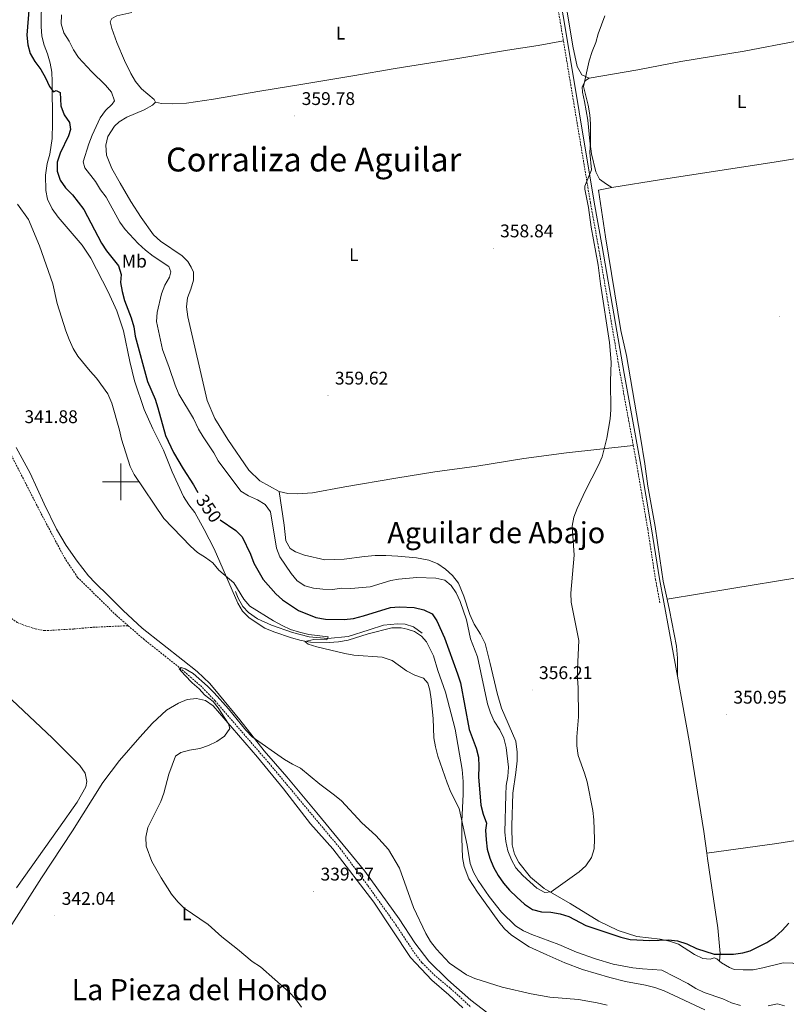
# Model space of a CAD drawing. Units: metres. Extents: x 610539 to 615042, y 4694214 to 4697256.
# Drawn here: x 611945 to 612363, y 4696215 to 4696752 of the extents above; entities that cross this region are included whole.
import ezdxf
from ezdxf.enums import TextEntityAlignment as Align

# ---------------------------------------------------------------- set-up
doc = ezdxf.new("R2010")
doc.units = ezdxf.units.M
doc.header["$MEASUREMENT"] = 0
doc.linetypes.add('TRAZOSX2', pattern=[1.5, 1, -0.5])
for name, color, linetype, lineweight in [('Carátula', 7, 'Continuous', 5), ('Level 11', 142, 'TRAZOSX2', 13), ('Level 13', 5, 'Continuous', 0), ('Level 21', 19, 'Continuous', 0), ('Level 36', 19, 'Continuous', 40), ('Level 37', 92, 'Continuous', 0), ('Level 4', 36, 'Continuous', 30), ('Level 41', 39, 'Continuous', 0), ('Level 45', 19, 'Continuous', 0), ('Level 5', 36, 'Continuous', 0), ('Level 63', 7, 'Continuous', 0), ('Level 7', 1, 'Continuous', 0)]:
    doc.layers.add(name, color=color, linetype=linetype, lineweight=lineweight)
doc.styles.add('Arial', font='ARIAL.TTF', dxfattribs={"height": 0.2})

# ---------------------------------------------------------------- blocks, each defined once
blk = doc.blocks.new('5PATER')
at = {"layer": 'Carátula', "linetype": 'Continuous', "lineweight": 5}
h = blk.add_hatch(color=250, dxfattribs=at)
edge = h.paths.add_edge_path()
edge.add_ellipse((0, 0), major_axis=(-1.33, -1.34), ratio=0.999422, start_angle=0, end_angle=360)

msp = doc.modelspace()

# ---------------------------------------------------------------- linework, layer by layer
at = {"layer": 'Level 11', "color": 142, "linetype": 'TRAZOSX2', "lineweight": 13}
for points in [[(611866.91, 4696768, 342.56), (611867.22, 4696762.6, 342.52), (611868.7, 4696744.44, 342.52), (611870.95, 4696727.53, 342.36), (611872.9, 4696720.31, 342.03), (611874.19, 4696714.51, 342.03), (611874.83, 4696705.09, 342.03), (611877.56, 4696686.42, 342.03), (611880.38, 4696667.62, 341.54), (611885.59, 4696634.98, 341.54), (611889.25, 4696620.15, 341.37), (611896.43, 4696604.41, 341.21), (611904.94, 4696584.71, 340.72), (611916.16, 4696561.29, 340.72), (611957.15, 4696481.31, 340.72), (611969.13, 4696458.66, 340.55), (611976.36, 4696447.87, 340.39), (611997.54, 4696427.07, 340.22), (612003.96, 4696421.5, 340.22)], [(611888.41, 4696459.47, 340.46), (611899.7, 4696451.79, 340.32), (611911.06, 4696441.89, 340.15), (611915.57, 4696438.95, 339.99), (611920.15, 4696436.49, 339.99), (611930.69, 4696432.4, 339.99), (611935.11, 4696429.55, 339.99), (611939.01, 4696426.31, 339.99), (611943.34, 4696423.33, 339.99), (611948.05, 4696421.43, 339.99), (611953.1, 4696419.83, 339.99), (611958.19, 4696418.8, 340.15), (611974.24, 4696419.7, 339.99), (611984.66, 4696420.65, 339.99), (612003.96, 4696421.5, 340.22)], [(612003.96, 4696421.5, 340.22), (612012.24, 4696414.31, 340.22), (612032.18, 4696398.45, 339.89), (612043.41, 4696388.77, 339.73), (612051.36, 4696380.52, 339.73), (612080.87, 4696346.43, 339.07), (612119.7, 4696299.89, 339.07), (612134.8, 4696279.6, 338.74), (612150.13, 4696258.19, 338.58), (612160.1, 4696243.09, 338.58), (612164.45, 4696237.39, 338.25), (612172, 4696229.99, 338.09), (612180.02, 4696223.41, 338.09), (612191.08, 4696213.18, 337.76)]]:
    msp.add_polyline3d(points, dxfattribs=at)
at = {"layer": 'Level 13', "color": 5, "linetype": 'Continuous', "lineweight": 0, "ltscale": 0.5}
msp.add_polyline3d([(612164.53, 4696417.44, 347.8), (612159.76, 4696420.89, 347.63), (612155.19, 4696422.32, 347.3), (612150.92, 4696422.55, 347.3), (612143.31, 4696421.88, 346.98), (612135.49, 4696419.32, 346.81), (612123.98, 4696415.57, 345.83), (612112.92, 4696414.49, 345), (612102.71, 4696415.44, 345), (612093.69, 4696417.74, 344.84), (612082.2, 4696421.82, 344.35), (612074.59, 4696425.25, 343.69), (612069.61, 4696428.7, 343.2), (612066.53, 4696431.9, 343.2), (612064, 4696436.49, 343.36), (612062.63, 4696440.18, 344.02)], dxfattribs=at)
at = {"layer": 'Level 21', "color": 19, "linetype": 'Continuous', "lineweight": 0}
msp.add_polyline3d([(612206.87, 4696948.01, 357.41), (612231.79, 4696808.95, 357.02), (612234.1, 4696797.06, 356.79), (612237.2, 4696778.28, 356.46), (612242, 4696751.36, 356.39), (612258.45, 4696652.76, 354.98), (612262.85, 4696628.54, 354.98), (612274.7, 4696559.28, 354.16), (612283.49, 4696511.19, 353.63), (612289.77, 4696474.47, 353.29), (612293.99, 4696447.07, 353.21), (612296.38, 4696434.3, 352.85)], dxfattribs=at)
at = {"layer": 'Level 21', "color": 19, "linetype": 'TRAZOSX2', "lineweight": 0}
for points in [[(612232.52, 4696793.56, 356.74), (612235.11, 4696777.92, 356.46), (612239.9, 4696751, 356.39), (612241.61, 4696740.74, 356.24)], [(612241.61, 4696740.74, 356.24), (612256.36, 4696652.4, 354.98), (612260.75, 4696628.17, 354.98), (612272.61, 4696558.91, 354.16), (612279.73, 4696519.94, 353.73)], [(612279.73, 4696519.94, 353.73), (612281.4, 4696510.82, 353.63), (612287.67, 4696474.13, 353.29), (612291.89, 4696446.71, 353.21), (612294.29, 4696433.91, 352.85)]]:
    msp.add_polyline3d(points, dxfattribs=at)
at = {"layer": 'Level 36', "color": 92, "linetype": 'Continuous', "lineweight": 0}
for points in [[(612231.88, 4696845.21, 356.64), (612231.07, 4696843.82, 356.64), (612229.27, 4696841.79, 356.8), (612228.48, 4696838.12, 356.8), (612229.2, 4696833.29, 356.64), (612232.8, 4696817.76, 356.64), (612237.12, 4696791.51, 356.15), (612239.83, 4696779.76, 356.15), (612246.76, 4696737.92, 355.65), (612249.07, 4696726.77, 355.65), (612251.65, 4696722.31, 355.49), (612255.63, 4696720.35, 355.49)], [(611956.67, 4696764.24, 351.02), (611956.45, 4696748.56, 351.02), (611956.79, 4696743.44, 351.02), (611958.08, 4696738.5, 351.02), (611959.92, 4696733.77, 350.86), (611961.43, 4696728.71, 350.37), (611962.33, 4696723.76, 350.37), (611962.5, 4696718.64, 350.37), (611962.72, 4696695.86, 348.89), (611962.36, 4696687.42, 348.56), (611961.14, 4696678.97, 348.07), (611959.76, 4696673.87, 347.74), (611958.82, 4696667.41, 347.24), (611959.01, 4696659.14, 346.92), (611959.95, 4696654.41, 346.75), (611962.45, 4696649.05, 346.59), (611965.81, 4696644.51, 346.42), (611978.89, 4696629.2, 346.75), (611983.64, 4696622.17, 347.08), (611993.05, 4696603.78, 348.07), (611997.69, 4696593.48, 348.07), (612001.44, 4696582.53, 348.07), (612004.85, 4696565.8, 348.07), (612007.39, 4696555.27, 347.41), (612012.77, 4696539.56, 347.57), (612017.41, 4696528.91, 347.9), (612023.23, 4696517.42, 347.74), (612028.02, 4696505.49, 347.57), (612034.2, 4696492.06, 347.57), (612037.13, 4696487.56, 347.57), (612040.35, 4696483.32, 347.41), (612045.5, 4696473.97, 346.75), (612050.84, 4696463.51, 346.1), (612063.78, 4696433.86, 344.12), (612066.31, 4696429.36, 344.12), (612070.05, 4696425.73, 344.12), (612078.57, 4696420.24, 344.29), (612083.46, 4696418.13, 344.45), (612093.17, 4696414.8, 344.45), (612098.35, 4696413.34, 344.62), (612103.57, 4696412.52, 344.62), (612113.69, 4696412.3, 344.94), (612118.81, 4696412.64, 344.94), (612124.1, 4696413.67, 344.94), (612135.01, 4696416.99, 345.6)], [(612005.98, 4696756.28, 359.81), (611997.73, 4696754.49, 359.81), (611995.02, 4696753.05, 359.48), (611994.14, 4696751.11, 359.15), (611994.94, 4696747.63, 359.15), (611997.84, 4696739.85, 358.82), (612001.93, 4696730.07, 358.82), (612005.39, 4696722.95, 358.49), (612008, 4696718.66, 358.33), (612011.22, 4696714.68, 358.49), (612018.11, 4696708.8, 358.49), (612018.86, 4696707.34, 358.49)], [(612018.86, 4696707.34, 358.49), (612022.14, 4696706.55, 358.66), (612028.34, 4696706.38, 358.66), (612035.83, 4696706.87, 358.98), (612050.58, 4696709.01, 358.98), (612075.87, 4696713.35, 359.15), (612099.31, 4696717.2, 359.97), (612126.53, 4696721.72, 360.3), (612149.8, 4696725.65, 359.97), (612181.74, 4696730.83, 359.8), (612211.09, 4696735.69, 358.65), (612227.88, 4696738.35, 357.01), (612241.61, 4696740.74, 356.24)], [(612387.03, 4696743.27, 351.05), (612368.95, 4696740.6, 351.71), (612340.38, 4696735.14, 352.86), (612305.72, 4696729.47, 353.19), (612282.23, 4696724.96, 354.18), (612255.63, 4696720.35, 355.49)], [(612255.63, 4696720.35, 355.49), (612253.74, 4696719.22, 355.49), (612251.78, 4696715.76, 355.49), (612252.06, 4696712.83, 355.49), (612253.04, 4696707.75, 355.16), (612254.97, 4696697.42, 355.16), (612255.99, 4696686.05, 354.67), (612256.86, 4696679.17, 354.67), (612259.39, 4696669.27, 354.5), (612261.31, 4696665.32, 354.18), (612265.12, 4696662.5, 354.01), (612268.11, 4696660.75, 353.68)], [(612018.86, 4696707.34, 358.49), (612017.15, 4696705.77, 358.82), (612012.65, 4696703.07, 358.82), (612003.21, 4696699.12, 358.98), (611999.05, 4696696.63, 358.98), (611996.4, 4696694.15, 358.98), (611992.87, 4696688.66, 358.98), (611991.75, 4696683.78, 358.98), (611992.09, 4696678.4, 358.98), (611994.95, 4696671.1, 358.98), (611999.49, 4696663.04, 358.98), (612005.38, 4696653.1, 358.98), (612010.97, 4696644.45, 358.82), (612017.72, 4696634.98, 358.82), (612021.66, 4696631.49, 358.49), (612033.35, 4696623.35, 357.83), (612036.48, 4696620.28, 358.16), (612038.4, 4696617.19, 358.49), (612039.54, 4696614.45, 358.49), (612039.53, 4696610.1, 358.66), (612038.19, 4696605.18, 358.98), (612036.29, 4696600.51, 359.31), (612035.82, 4696595.51, 359.48), (612036.51, 4696590.18, 359.48), (612047.16, 4696544.53, 359.15), (612051.33, 4696534.66, 358.98), (612058.31, 4696523.22, 358.49), (612069.82, 4696506.43, 358), (612075.76, 4696500.62, 357.83), (612086.4, 4696494.72, 358.16)], [(612268.11, 4696660.75, 353.68), (612295.23, 4696665.12, 353.35), (612357.69, 4696674.78, 351.54), (612424.07, 4696685.54, 350.56), (612438.69, 4696688.23, 350.84)], [(612268.11, 4696660.75, 353.68), (612260.79, 4696659.33, 354.01), (612264.59, 4696633.84, 354.01), (612272.91, 4696582.61, 353.85), (612276.02, 4696568.93, 353.85), (612283.74, 4696524.38, 353.19), (612286.09, 4696509.79, 353.02), (612287.68, 4696497.65, 353.02), (612291.67, 4696475.74, 352.53), (612294.29, 4696458.22, 352.7), (612296.14, 4696445.86, 352.37), (612298.2, 4696436.03, 352.37)], [(612160.42, 4696248.34, 339.35), (612151.84, 4696261.54, 339.36), (612133.16, 4696287.4, 339.52), (612107.03, 4696319.31, 339.36), (612090.63, 4696338.99, 340.02), (612078.29, 4696353.15, 340.02), (612064.98, 4696370.14, 340.18), (612053.76, 4696383.61, 340.02), (612048.5, 4696389.9, 340.35), (612041.68, 4696396.56, 340.35), (612033.84, 4696402.61, 340.67), (612011.57, 4696420.22, 340.84), (612001.29, 4696429.74, 340.84), (611993.17, 4696437.77, 340.84), (611985.88, 4696444.86, 341.33), (611982.23, 4696448.75, 341.33), (611976.09, 4696456.71, 341.5), (611970.17, 4696465.36, 341.5), (611964.76, 4696474.28, 341.5), (611958.1, 4696488, 341.5), (611950.47, 4696504.69, 341.33), (611942.74, 4696518.75, 341.5)], [(612086.4, 4696494.72, 358.16), (612091.11, 4696493.68, 358.16), (612096.36, 4696493.51, 358.16), (612104.58, 4696494.13, 358.33), (612122.34, 4696497.29, 358.66), (612150.03, 4696501.99, 358.66), (612171.43, 4696505.59, 358.82), (612194.25, 4696508.63, 358.82), (612219.99, 4696512.82, 358.33), (612243.2, 4696515.95, 356.68), (612279.73, 4696519.94, 353.73)], [(612326.81, 4696238.44, 349.41), (612325.45, 4696239.71, 349.41), (612323.98, 4696240.22, 349.57), (612321.78, 4696239.43, 349.74), (612317.73, 4696239.83, 349.9), (612313.1, 4696242, 349.9), (612304.49, 4696247.63, 349.9), (612299.57, 4696249.27, 349.9), (612294.51, 4696250.44, 349.9), (612281.71, 4696251.86, 350.23), (612271.47, 4696255.15, 350.72), (612265.89, 4696257.74, 351.38), (612260.92, 4696260.25, 351.54), (612245.29, 4696269.75, 352.7), (612231.1, 4696278.06, 355.16), (612223.69, 4696284.17, 355.49), (612217.17, 4696292.18, 355.65), (612214.94, 4696296.78, 355.82), (612213.7, 4696301.9, 356.15), (612213.46, 4696312.24, 356.64), (612213.98, 4696330, 356.64), (612215.71, 4696341.39, 356.64), (612216.31, 4696347.73, 356.64), (612216.41, 4696352.42, 356.64), (612215.68, 4696358.49, 356.8), (612207.84, 4696376.5, 356.8), (612205.37, 4696384.67, 356.8), (612201.55, 4696400.85, 357.46), (612198.81, 4696411.77, 357.46), (612196.31, 4696416.88, 357.46), (612192.78, 4696422.42, 357.13), (612190.46, 4696427.66, 356.48), (612187.29, 4696437.59, 356.31), (612184.31, 4696444.64, 356.31), (612181.01, 4696448.88, 356.48), (612177.23, 4696452.31, 356.64), (612172.95, 4696455.33, 357.13), (612168.11, 4696457.33, 357.13), (612161.46, 4696458.57, 357.79), (612151.28, 4696459.54, 358), (612144.65, 4696459.88, 357.83), (612138.83, 4696459.79, 358), (612132.98, 4696459.35, 358), (612121.97, 4696457.84, 358.33), (612111.33, 4696457.37, 358.33), (612100.29, 4696459.99, 358.16), (612095.32, 4696461.89, 358), (612092.34, 4696463.72, 357.83), (612090.11, 4696467.75, 358), (612089.18, 4696476.36, 358.33), (612086.4, 4696494.72, 358.16)], [(612298.2, 4696436.03, 352.37), (612333.5, 4696441.79, 351.54), (612369.1, 4696447.72, 350.06), (612396.38, 4696453.34, 350.06), (612411.96, 4696454.88, 349.74)], [(612296.38, 4696434.3, 352.85), (612299.59, 4696417.69, 352.35), (612303.86, 4696393.98, 352.16)], [(612298.2, 4696436.03, 352.37), (612299.48, 4696429.94, 352.37), (612303.28, 4696410.36, 351.87), (612303.84, 4696403.81, 351.87), (612303.86, 4696393.98, 352.16)], [(612135.01, 4696416.99, 345.6), (612147.86, 4696420.32, 346.59), (612153.03, 4696420.36, 347.08), (612156.35, 4696419.69, 347.24), (612160.33, 4696418.26, 347.24), (612164.13, 4696415.7, 347.08), (612166.87, 4696412.7, 347.08), (612170.59, 4696404.97, 346.59), (612172.97, 4696397.1, 346.26), (612177.19, 4696385.15, 346.09), (612182.54, 4696364.93, 346.59), (612186.4, 4696343.02, 346.42), (612186.88, 4696336.35, 346.26), (612186.88, 4696329.45, 346.09), (612186.21, 4696314.62, 344.94), (612186.14, 4696305.57, 343.79), (612186.47, 4696294.97, 343.79), (612187.41, 4696290.02, 343.79), (612189.92, 4696283.32, 343.46), (612194.66, 4696276.07, 343.46), (612206.28, 4696259.9, 343.46), (612209.46, 4696255.96, 343.46), (612213.27, 4696252.49, 343.3), (612222.97, 4696246.18, 342.81), (612232.61, 4696241.85, 342.15), (612242.34, 4696237.53, 342.15), (612252.1, 4696233.89, 341.98), (612266.96, 4696229.47, 342.15), (612275.42, 4696227.24, 342.15), (612286.51, 4696225.21, 342.15), (612291.56, 4696223.95, 342.15), (612296.65, 4696222.17, 342.31), (612318.84, 4696211.73, 342.64)], [(612303.86, 4696393.98, 352.16), (612310.57, 4696356.7, 351.86), (612318.27, 4696309.09, 351.86), (612319.92, 4696297.28, 351.48)], [(611912.61, 4696209.84, 345.19), (611914.29, 4696215.54, 345.19), (611924.92, 4696232.68, 344.2), (611940.39, 4696258.38, 342.23), (611956.63, 4696283.83, 340.92), (611973.57, 4696309.46, 341.25), (611990.15, 4696335.86, 340.26), (611999.23, 4696347.86, 340.26), (612010.23, 4696360.65, 340.42), (612017.32, 4696368.37, 340.42), (612024.84, 4696375.32, 340.26), (612031.4, 4696379.12, 340.26), (612036.21, 4696381.19, 340.42), (612041.24, 4696381.74, 340.42), (612046.12, 4696380.58, 340.26), (612050.4, 4696377.81, 340.26), (612074.48, 4696349.75, 339.28)], [(611940.44, 4696381.11, 340.59), (611962.57, 4696360.1, 340.59), (611977.5, 4696345.1, 340.26), (611980.42, 4696340.95, 340.1), (611981.4, 4696336.39, 340.26), (611980.82, 4696333.5, 340.42), (611976.02, 4696325.11, 340.59), (611966.1, 4696310.95, 340.59), (611942.94, 4696278.38, 341.58)], [(612074.48, 4696349.75, 339.28), (612088.75, 4696332.51, 339.44), (612103.5, 4696313.34, 339.6), (612115.71, 4696299.62, 339.44), (612138.12, 4696270.56, 339.11), (612158.04, 4696240.36, 338.95), (612169.67, 4696227.94, 338.78), (612179.04, 4696219.99, 338.78), (612186.76, 4696212.84, 338.78)], [(612525.95, 4696328.02, 348.99), (612500.59, 4696324.52, 348.33), (612470.63, 4696320.05, 348.33), (612393.78, 4696308.23, 348.99), (612358.1, 4696302.59, 349.65), (612319.92, 4696297.28, 351.48)], [(612319.92, 4696297.28, 351.48), (612320.32, 4696294.37, 351.39), (612321.85, 4696283.39, 351.04), (612325.88, 4696256.48, 350.54), (612327.22, 4696242.49, 349.89), (612326.81, 4696238.44, 349.41)], [(612203.5, 4696207.65, 338.86), (612190.98, 4696217.09, 338.86), (612178.58, 4696228.17, 339.02), (612168.12, 4696238.43, 339.19), (612160.42, 4696248.34, 339.35)], [(612412.7, 4696154.38, 347.93), (612408.15, 4696158.62, 348.09), (612403.64, 4696162.08, 348.26), (612394.4, 4696171.11, 348.09), (612387.53, 4696179.68, 347.93), (612383.13, 4696186.37, 348.09), (612380.55, 4696191.7, 348.42), (612377.47, 4696201.63, 348.26), (612375.71, 4696211.7, 348.42), (612375.21, 4696221.78, 348.09), (612374.73, 4696229.41, 348.26), (612373.81, 4696232.42, 348.26), (612370.16, 4696236.19, 348.26), (612366.79, 4696237.2, 348.42), (612361.66, 4696237.42, 348.58), (612350.52, 4696234.71, 349.24), (612345.27, 4696233.69, 349.24), (612339.84, 4696233.56, 349.24), (612334.75, 4696233.87, 349.41), (612332.29, 4696234.89, 349.41), (612327.83, 4696237.49, 349.41), (612326.81, 4696238.44, 349.41)]]:
    msp.add_polyline3d(points, dxfattribs=at)
at = {"layer": 'Level 4', "color": 36, "linetype": 'Continuous', "lineweight": 30}
for points in [[(611949.9, 4696759.82, 350), (611948.59, 4696743.93, 350), (611949.19, 4696738.72, 350), (611950.41, 4696733.87, 350), (611953.01, 4696729.54, 350), (611956.27, 4696725.13, 350), (611958.81, 4696720.58, 350), (611960.91, 4696715.95, 350), (611963.09, 4696712.95, 350), (611964.67, 4696713.61, 350), (611966.88, 4696712.6, 350), (611967.2, 4696705.28, 350), (611968.91, 4696700.43, 350), (611971.87, 4696696.31, 350), (611972.47, 4696692.49, 350), (611971.29, 4696688.99, 350), (611966.84, 4696679.48, 350), (611965.12, 4696674.6, 350), (611965.23, 4696669.6, 350), (611966.76, 4696664.76, 350), (611969.66, 4696660.5, 350), (611973.53, 4696656.71, 350), (611979.7, 4696648.75, 350), (611989.32, 4696630.27, 350), (611992.09, 4696626.1, 350), (611998.69, 4696617.98, 350), (612000.19, 4696613.22, 350), (611999.75, 4696608.91, 350), (612000.59, 4696603.98, 350), (612001.98, 4696599.11, 350), (612005.54, 4696589.53, 350), (612006.96, 4696584.73, 350), (612007.78, 4696579.56, 350), (612014.56, 4696554.77, 350), (612018.6, 4696545.15, 350), (612020.23, 4696540.43, 350), (612024.36, 4696525.41, 350), (612028.7, 4696516.04, 350), (612033.89, 4696507.17, 350), (612039.65, 4696498.47, 350), (612042, 4696494.2, 350)], [(612054.24, 4696479.35, 350), (612062.67, 4696473.55, 350), (612066.15, 4696469.96, 350), (612070.8, 4696460.55, 350), (612072.5, 4696455.67, 350), (612077.57, 4696446.71, 350), (612084.52, 4696438.97, 350), (612088.19, 4696435.58, 350), (612096.87, 4696429.77, 350), (612106.46, 4696425.97, 350), (612111.72, 4696425.15, 350), (612121.97, 4696424.93, 350), (612126.93, 4696425.49, 350), (612132.42, 4696426.87, 350), (612147.21, 4696431.4, 350), (612151.89, 4696431.72, 350), (612160.07, 4696431.51, 350), (612165.43, 4696430.22, 350), (612169.85, 4696427.89, 350), (612172.49, 4696424.23, 350), (612176.65, 4696414.92, 350), (612183.86, 4696395.28, 350), (612185.38, 4696390.26, 350), (612190.12, 4696364.87, 350), (612194.05, 4696354.61, 350), (612195.15, 4696349.73, 350), (612195.41, 4696344.58, 350), (612195.28, 4696338.93, 350), (612196.55, 4696323.43, 350), (612197.75, 4696318.52, 350), (612199.55, 4696313.67, 350), (612199.1, 4696309.96, 350), (612199.35, 4696304.61, 350), (612200.03, 4696299.49, 350), (612201.35, 4696294.67, 350), (612203.48, 4696289.7, 350), (612205.99, 4696285.14, 350), (612208.95, 4696280.94, 350), (612212.19, 4696277.13, 350), (612216.11, 4696273.22, 350), (612220.41, 4696269.55, 350), (612224.74, 4696266.57, 350), (612229.59, 4696265.36, 350), (612234.79, 4696265.08, 350), (612239.88, 4696264.21, 350), (612244.64, 4696262.67, 350), (612253.76, 4696257.85, 350), (612273.02, 4696251.43, 350), (612277.99, 4696250.11, 350), (612288.77, 4696249.69, 350), (612298.89, 4696249.93, 350), (612303.87, 4696249.54, 350), (612309, 4696247.79, 350), (612314.22, 4696245.34, 350), (612323.9, 4696242.13, 350), (612334.45, 4696242.2, 350), (612339.62, 4696242.84, 350), (612343.49, 4696243.94, 350), (612352.62, 4696248.63, 350), (612357.13, 4696251.44, 350), (612361.13, 4696255.13, 350), (612364.68, 4696259.08, 350)]]:
    msp.add_polyline3d(points, dxfattribs=at)
at = {"layer": 'Level 5', "color": 36, "linetype": 'Continuous', "lineweight": 0}
for points in [[(611967.6, 4696755.01, 355), (611967.41, 4696750.02, 355), (611968.89, 4696745.19, 355), (611971.72, 4696740.62, 355), (611974.04, 4696735.9, 355), (611976.9, 4696731.8, 355), (611983.89, 4696724.12, 355), (611991.63, 4696716.62, 355), (611994.82, 4696712.77, 355), (611996.52, 4696708.05, 355), (611995.2, 4696706.31, 355), (611991.48, 4696702.8, 355), (611988.62, 4696698.7, 355), (611984.23, 4696689.35, 355), (611982.41, 4696684.51, 355), (611979.43, 4696674.71, 355), (611980.24, 4696671.49, 355), (611986.02, 4696664.09, 355), (611988.86, 4696659.54, 355), (611991.86, 4696655.54, 355), (611999.38, 4696641.88, 355), (612002.33, 4696637.85, 355), (612009.49, 4696630.14, 355), (612013.45, 4696626.57, 355), (612017.57, 4696623.21, 355), (612026.14, 4696617.6, 355), (612027.24, 4696614.76, 355), (612026.58, 4696611.74, 355), (612024.05, 4696607.43, 355), (612022.23, 4696602.6, 355), (612019.8, 4696592.51, 355), (612019.4, 4696587.5, 355), (612022.76, 4696572.27, 355), (612026.41, 4696562.52, 355), (612029.55, 4696552.82, 355), (612031.61, 4696547.88, 355), (612039.6, 4696534.64, 355), (612042.35, 4696528.85, 355), (612044.92, 4696524.55, 355), (612050.68, 4696515.91, 355), (612053.09, 4696511.52, 355), (612065.55, 4696494.93, 355), (612069.69, 4696492.46, 355), (612074.53, 4696490.26, 355), (612078.75, 4696487.59, 355), (612081.65, 4696483.73, 355), (612084.95, 4696463.77, 355), (612086.68, 4696459.08, 355), (612092.94, 4696450.06, 355), (612096.29, 4696446.08, 355), (612100.39, 4696443.23, 355), (612105.19, 4696442.02, 355), (612110.15, 4696441.42, 355), (612115.44, 4696441.33, 355), (612120.61, 4696441.93, 355), (612125.6, 4696441.79, 355), (612136.09, 4696442.66, 355), (612147.4, 4696446.1, 355), (612151.53, 4696446.82, 355), (612161.65, 4696447.84, 355), (612172, 4696447.52, 355), (612176.84, 4696446.3, 355), (612180.26, 4696443.53, 355), (612183.1, 4696439.42, 355), (612185.27, 4696434.74, 355), (612188.73, 4696424.66, 355), (612190.85, 4696414.3, 355), (612194.66, 4696404.5, 355), (612200.23, 4696378.9, 355), (612201.81, 4696373.95, 355), (612203.75, 4696369.34, 355), (612206.87, 4696364.68, 355), (612208.99, 4696360.15, 355)], [(612208.99, 4696360.15, 355), (612210.39, 4696354.99, 355), (612211.63, 4696344.2, 355), (612211.32, 4696339.2, 355), (612210.41, 4696334.28, 355), (612210.1, 4696329.24, 355), (612209.55, 4696308.85, 355), (612210.1, 4696303.63, 355), (612211.17, 4696298.6, 355), (612213.18, 4696293.66, 355), (612215.67, 4696289.32, 355), (612219.45, 4696285.08, 355), (612227.03, 4696278.25, 355), (612231.54, 4696275.9, 355), (612234.89, 4696276.18, 355), (612250.12, 4696287.1, 355), (612253.84, 4696290.44, 355), (612256.96, 4696294.99, 355), (612258.47, 4696299.76, 355), (612258.62, 4696304.87, 355), (612258.29, 4696315.56, 355), (612257.67, 4696320.65, 355), (612254.56, 4696336.18, 355), (612253.19, 4696341.04, 355), (612249.67, 4696350.59, 355), (612248.87, 4696355.83, 355), (612248.89, 4696360.88, 355), (612249.92, 4696371.83, 355), (612249.73, 4696387.55, 355), (612249.21, 4696392.85, 355), (612249.21, 4696397.85, 355), (612249.93, 4696413.5, 355), (612245.91, 4696434.29, 355), (612245.61, 4696439.28, 355), (612247.42, 4696460.06, 355), (612246.31, 4696475.83, 355), (612247.26, 4696480.74, 355), (612249.15, 4696485.53, 355), (612253.55, 4696495.02, 355), (612260.82, 4696509.07, 355), (612262.75, 4696513.68, 355), (612265.29, 4696523.97, 355), (612267.15, 4696534.41, 355), (612267.45, 4696539.4, 355), (612267.39, 4696555.06, 355), (612267.73, 4696565.4, 355), (612266.82, 4696576.08, 355), (612261.82, 4696608.11, 355), (612260.55, 4696618.36, 355), (612256.75, 4696639.13, 355), (612255.28, 4696649.87, 355), (612253.31, 4696659.75, 355), (612253.35, 4696661.45, 355), (612256.91, 4696670.39, 355), (612256.06, 4696679.87, 355), (612256.41, 4696685.08, 355), (612256.3, 4696695.51, 355), (612255.94, 4696700.5, 355), (612255.15, 4696705.62, 355), (612252.49, 4696715.95, 355), (612255.67, 4696729.98, 355), (612257.28, 4696734.95, 355), (612259.35, 4696739.83, 355), (612260.66, 4696744.66, 355), (612264.21, 4696754.41, 355)], [(611943.51, 4696651.7, 345), (611949.47, 4696643.26, 345), (611955.45, 4696628.93, 345), (611962.85, 4696608.06, 345), (611965.21, 4696597.44, 345), (611969.84, 4696582.55, 345), (611971.76, 4696577.72, 345), (611973.94, 4696572.92, 345), (611976.55, 4696568.66, 345), (611983.28, 4696560.4, 345), (611986.73, 4696556.7, 345), (611992.87, 4696548.05, 345), (611995.02, 4696543.08, 345), (611999.27, 4696528.17, 345), (612000.27, 4696523.27, 345), (612005.11, 4696508.49, 345), (612007.27, 4696503.98, 345), (612023.43, 4696479.96, 345), (612037.89, 4696464.87, 345), (612041.88, 4696461.42, 345), (612046.21, 4696458.78, 345), (612050.2, 4696455.77, 345), (612053.52, 4696451.75, 345), (612061.62, 4696444.92, 345), (612067.06, 4696436.04, 345), (612070.31, 4696432.24, 345), (612083.39, 4696424.16, 345), (612088.06, 4696421.57, 345), (612092.61, 4696419.5, 345), (612097.47, 4696417.88, 345), (612102.61, 4696416.68, 345), (612113.13, 4696415.39, 345), (612112.45, 4696413.8, 345), (612105.35, 4696413.95, 345), (612100.47, 4696412.81, 345), (612102.27, 4696411.47, 345), (612107.04, 4696410, 345), (612122.24, 4696406.25, 345), (612127.17, 4696405.39, 345), (612142.57, 4696404.33, 345), (612148.15, 4696402.45, 345), (612155.91, 4696396.91, 345), (612160.41, 4696394.52, 345), (612165.16, 4696392.92, 345), (612167.63, 4696390.09, 345), (612168.61, 4696386.26, 345), (612169.31, 4696381.31, 345), (612170.53, 4696370.76, 345), (612170.9, 4696360.29, 345), (612171.75, 4696355.37, 345), (612173.08, 4696350.34, 345), (612178.18, 4696335.74, 345), (612180.2, 4696330.67, 345), (612184.73, 4696321.65, 345), (612188.99, 4696301.76, 345), (612190.68, 4696291.61, 345), (612192.46, 4696286.93, 345), (612194.99, 4696282.33, 345), (612200.98, 4696273.62, 345), (612207.8, 4696265.09, 345), (612215.48, 4696257.56, 345), (612219.75, 4696254.97, 345), (612224.31, 4696252.87, 345), (612239.08, 4696247.43, 345)], [(612265.54, 4696214.39, 340), (612260.08, 4696215.67, 340), (612249.88, 4696217.43, 340), (612234.15, 4696218.62, 340), (612224, 4696220.48, 340), (612208.24, 4696224.11, 340), (612193.15, 4696228.82, 340), (612188.63, 4696230.96, 340), (612179.46, 4696237.2, 340), (612172.24, 4696244.81, 340), (612169, 4696249.16, 340), (612166.41, 4696253.43, 340), (612159.71, 4696267.69, 340), (612152.07, 4696289.1, 340), (612146.11, 4696299.23, 340), (612139.19, 4696306.92, 340), (612131.55, 4696313.96, 340), (612120.48, 4696325.82, 340), (612116.65, 4696329.04, 340), (612108.51, 4696334.96, 340), (612098.13, 4696343.71, 340), (612093.61, 4696345.87, 340), (612089.24, 4696348.5, 340), (612071.73, 4696360.82, 340), (612068.22, 4696364.41, 340), (612058.66, 4696376.2, 340), (612050.97, 4696384.84, 340), (612047.28, 4696388.51, 340), (612039.51, 4696395.49, 340), (612035.15, 4696397.93, 340), (612032.94, 4696398.65, 340), (612031.87, 4696397.91, 340), (612034.95, 4696394.47, 340), (612038.85, 4696390.31, 340), (612042.64, 4696387.05, 340), (612045.68, 4696383.81, 340), (612050.28, 4696380.05, 340), (612053.09, 4696376.66, 340), (612058.82, 4696367.85, 340), (612059.4, 4696365.4, 340), (612056.46, 4696361.24, 340), (612052.37, 4696358.31, 340), (612047.72, 4696356.02, 340), (612042.99, 4696354.41, 340), (612037.5, 4696353.54, 340), (612032.67, 4696352.22, 340), (612029.76, 4696350.18, 340), (612026.14, 4696340.46, 340), (612023.48, 4696330.12, 340), (612021.73, 4696325.44, 340), (612014.72, 4696311.24, 340), (612013.68, 4696306.13, 340), (612013.75, 4696301.13, 340), (612016.85, 4696292.78, 340), (612021.98, 4696283.76, 340), (612027.58, 4696274.99, 340), (612030.98, 4696270.76, 340), (612034.6, 4696267.32, 340), (612047.55, 4696258.29, 340), (612055.1, 4696251.55, 340), (612063.72, 4696244.95, 340), (612071.7, 4696238.16, 340), (612076.16, 4696235.19, 340), (612091.88, 4696221.43, 340), (612095.29, 4696217.77, 340), (612098.6, 4696213.19, 340)], [(612239.08, 4696247.43, 345), (612248.67, 4696243.23, 345), (612259.09, 4696239.55, 345), (612268.78, 4696236.78, 345), (612279.56, 4696234.68, 345), (612284.73, 4696234.08, 345), (612295.33, 4696233.51, 345), (612309.47, 4696226.19, 345), (612313.85, 4696223.34, 345), (612318.38, 4696221.22, 345), (612328.67, 4696217.71, 345), (612333.46, 4696215.63, 345), (612338.25, 4696214.18, 345)], [(612353.47, 4696214, 345), (612358.42, 4696215.07, 345), (612362.26, 4696213.97, 345)]]:
    msp.add_polyline3d(points, dxfattribs=at)
at = {"layer": 'Level 63', "linetype": 'Continuous', "lineweight": 0}
for points in [[(612000, 4696490), (612000, 4696510)], [(611990, 4696500), (612010, 4696500)]]:
    msp.add_lwpolyline(points, dxfattribs=at)

# ---------------------------------------------------------------- block references
at = {"layer": 'Level 7', "color": 19, "linetype": 'Continuous', "lineweight": 0, "xscale": 0.09999983015004542, "yscale": 0.09999983015004542}
for p in [(612094.93, 4696699.85, 359.78), (612203.28, 4696627.6, 358.84), (612359.55, 4696590.37, 350.79), (612113.07, 4696547.23, 359.62), (612224.52, 4696386.41, 356.21), (612330.64, 4696373.01, 350.95), (612105.22, 4696276.45, 339.58), (611963.89, 4696263.16, 342.04)]:
    msp.add_blockref('5PATER', p, dxfattribs=at)

# ---------------------------------------------------------------- texts
at = {"layer": 'Level 37', "color": 92, "linetype": 'Continuous', "lineweight": 0, "style": 'Arial'}
for s, p in [('L', (612119.91, 4696745.04, 360.09)), ('L', (612338.99, 4696707.67, 352.39)), ('L', (612127.16, 4696624.09, 359.51)), ('Mb', (612007.33, 4696620.55, 352.24)), ('L', (612035.9, 4696264.23, 340.16))]:
    msp.add_text(s, height=7, dxfattribs=at).set_placement(p, align=Align.MIDDLE_CENTER)
at = {"layer": 'Level 41', "color": 19, "linetype": 'Continuous', "lineweight": 0, "style": 'Arial'}
for s, p in [('359.78', (612098.68, 4696703.6, 359.78)), ('358.84', (612207.03, 4696631.35, 358.84)), ('359.62', (612116.82, 4696550.97, 359.62)), ('341.88', (611947.3, 4696529.91, 341.88)), ('356.21', (612228.27, 4696390.16, 356.21)), ('350.95', (612334.39, 4696376.76, 350.95)), ('339.57', (612108.97, 4696280.2, 339.58)), ('342.04', (611967.64, 4696266.91, 342.04))]:
    msp.add_text(s, height=7, dxfattribs=at).set_placement(p, align=Align.BOTTOM_LEFT)
at = {"layer": 'Level 41', "color": 39, "linetype": 'Continuous', "lineweight": 0, "style": 'Arial'}
msp.add_text('350', height=7, rotation=-55.0894, dxfattribs=at).set_placement((612048.06, 4696485.49, 350), align=Align.MIDDLE_CENTER)
at = {"layer": 'Level 45', "color": 19, "linetype": 'Continuous', "lineweight": 0, "style": 'Arial'}
msp.add_text('Corraliza de Aguilar', height=13, dxfattribs=at).set_placement((612024.6, 4696665.43, 358.86), align=Align.BOTTOM_LEFT)
for s, p in [('Aguilar de Abajo', (612204.92, 4696472.29, 357.69)), ('La Pieza del Hondo', (612042.92, 4696222.8, 343))]:
    msp.add_text(s, height=11.5, dxfattribs=at).set_placement(p, align=Align.MIDDLE_CENTER)

doc.saveas('drawing.dxf')
